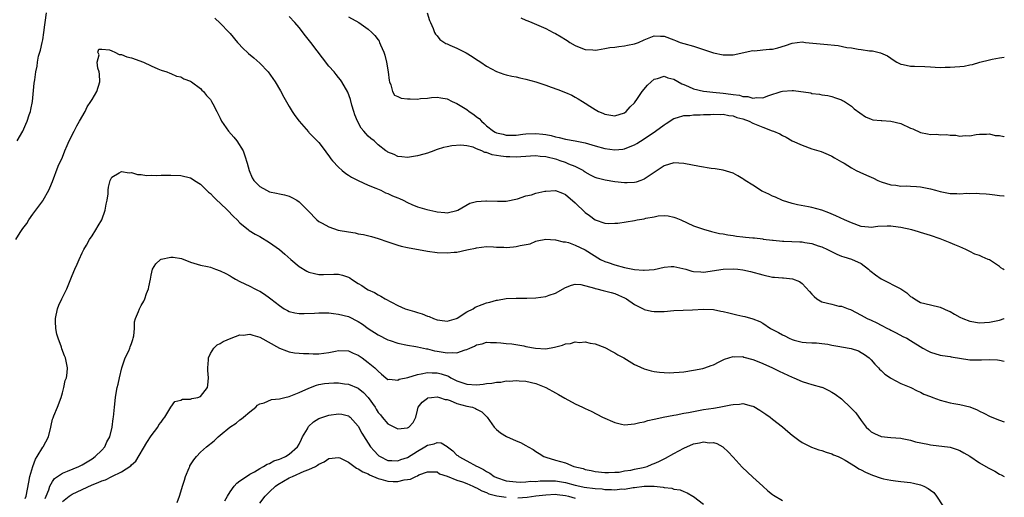
# Model space of a CAD drawing. Units: inches. Extents: x 2505000 to 2508000, y 1509000 to 1512000.
# Drawn here: x 2507800 to 2508000, y 1509491 to 1509588 of the extents above; entities that cross this region are included whole.
import ezdxf

# ---------------------------------------------------------------- set-up
doc = ezdxf.new("R2010")
doc.units = ezdxf.units.IN
doc.header["$MEASUREMENT"] = 0
doc.layers.add('LD25051509_10ft', color=83, linetype='Continuous')

msp = doc.modelspace()

# ---------------------------------------------------------------- linework, layer by layer
at = {"layer": 'LD25051509_10ft'}
for points, elevation in [([(2507799.83, 1509563), (2507800.95, 1509565), (2507801.61, 1509566.39), (2507801.87, 1509567), (2507802.28, 1509568.28), (2507802.54, 1509569), (2507802.62, 1509569.38), (2507802.9, 1509571), (2507803.27, 1509574.73), (2507803.39, 1509575.39), (2507803.62, 1509577), (2507803.86, 1509578.14), (2507803.96, 1509579), (2507804.18, 1509580.18), (2507804.42, 1509581), (2507804.57, 1509581.43), (2507804.9, 1509583), (2507805, 1509583.52), (2507805.26, 1509585), (2507805.44, 1509586.56), (2507805.47, 1509587), (2507805.78, 1509589)], 8230), ([(2507839.89, 1509587.89), (2507841, 1509586.89), (2507842.8, 1509585), (2507843, 1509584.78), (2507844.49, 1509583), (2507845.7, 1509581.71), (2507846.44, 1509581), (2507846.74, 1509580.74), (2507847.84, 1509579.84), (2507849, 1509578.79), (2507850.69, 1509577), (2507851.69, 1509575.69), (2507852.14, 1509575), (2507853.2, 1509573.2), (2507853.89, 1509571.89), (2507855, 1509569.97), (2507855.6, 1509569), (2507856.15, 1509568.15), (2507856.99, 1509567), (2507858.87, 1509564.87), (2507859, 1509564.75), (2507859.84, 1509563.84), (2507860.69, 1509563), (2507861, 1509562.67), (2507862.27, 1509561), (2507862.57, 1509560.57), (2507863, 1509560.02), (2507863.4, 1509559.4), (2507863.74, 1509559), (2507865, 1509557.69), (2507865.76, 1509557), (2507866.44, 1509556.44), (2507867, 1509556.1), (2507867.64, 1509555.64), (2507869, 1509554.97), (2507871, 1509554.02), (2507872.54, 1509553.46), (2507873.58, 1509553), (2507874.52, 1509552.52), (2507875, 1509552.37), (2507875.91, 1509551.91), (2507877, 1509551.46), (2507877.34, 1509551.34), (2507878.07, 1509551), (2507879, 1509550.5), (2507879.87, 1509550.13), (2507881, 1509549.68), (2507882.89, 1509549.11), (2507884.73, 1509548.73), (2507885, 1509548.62), (2507886.53, 1509548.53), (2507887, 1509548.43), (2507889, 1509548.9), (2507889.2, 1509549), (2507891.6, 1509550.4), (2507893, 1509550.76), (2507894.87, 1509550.87), (2507895, 1509550.89), (2507897.22, 1509550.78), (2507899, 1509550.82), (2507901.3, 1509551.3), (2507903, 1509551.89), (2507904.11, 1509552.11), (2507905, 1509552.43), (2507906.8, 1509552.8), (2507907, 1509552.85), (2507909, 1509552.97), (2507910.43, 1509552.43), (2507911, 1509552.18), (2507913, 1509550.43), (2507915, 1509548.48), (2507915.87, 1509547.87), (2507917, 1509547), (2507919, 1509546.31), (2507919.74, 1509546.26), (2507921, 1509546.31), (2507921.64, 1509546.36), (2507925, 1509546.88), (2507925.55, 1509547), (2507927, 1509547.23), (2507927.32, 1509547.32), (2507929, 1509547.65), (2507929.8, 1509547.8), (2507931, 1509547.88), (2507931.81, 1509547.81), (2507933, 1509547.56), (2507933.42, 1509547.42), (2507934.4, 1509547), (2507937, 1509545.82), (2507939, 1509545.09), (2507940.65, 1509544.65), (2507942.27, 1509544.27), (2507943, 1509544.15), (2507943.95, 1509543.95), (2507945, 1509543.84), (2507945.71, 1509543.71), (2507947, 1509543.6), (2507947.51, 1509543.51), (2507949, 1509543.39), (2507949.33, 1509543.33), (2507951, 1509543.14), (2507951.11, 1509543.11), (2507953, 1509542.86), (2507953.14, 1509542.86), (2507955, 1509542.66), (2507955.31, 1509542.69), (2507958.55, 1509542.55), (2507959, 1509542.55), (2507959.57, 1509542.43), (2507961, 1509542.22), (2507962.23, 1509541.77), (2507963, 1509541.53), (2507964.15, 1509541), (2507964.7, 1509540.7), (2507966.03, 1509540.03), (2507967, 1509539.64), (2507967.48, 1509539.48), (2507969.01, 1509539.01), (2507971, 1509538.13), (2507972.45, 1509537), (2507972.74, 1509536.74), (2507973, 1509536.57), (2507973.86, 1509535.86), (2507975, 1509535.08), (2507979.03, 1509533), (2507980.22, 1509532.22), (2507981, 1509531.47), (2507981.32, 1509531.32), (2507981.76, 1509531), (2507983, 1509530.25), (2507985, 1509529.75), (2507987, 1509529.29), (2507988.59, 1509528.59), (2507989, 1509528.4), (2507989.9, 1509527.9), (2507991, 1509527.26), (2507991.6, 1509527), (2507993, 1509526.47), (2507995, 1509526.15), (2507997, 1509526.24), (2507999, 1509526.7), (2507999.95, 1509527), (2508000, 1509527.02)], 8230), ([(2508000, 1509536.86), (2507999.77, 1509537), (2507999.3, 1509537.3), (2507999, 1509537.55), (2507997, 1509538.89), (2507996.76, 1509539), (2507995.49, 1509539.49), (2507995, 1509539.75), (2507994.05, 1509540.05), (2507993, 1509540.61), (2507992.73, 1509540.73), (2507992.2, 1509541), (2507991, 1509541.52), (2507989.94, 1509541.94), (2507989, 1509542.37), (2507987, 1509543.19), (2507985, 1509543.86), (2507983, 1509544.47), (2507982.61, 1509544.61), (2507981.28, 1509545), (2507979, 1509545.47), (2507978.49, 1509545.51), (2507977, 1509545.72), (2507976.27, 1509545.73), (2507974.35, 1509545.65), (2507973, 1509545.48), (2507972.45, 1509545.55), (2507971, 1509545.69), (2507969, 1509546.38), (2507967.59, 1509547), (2507965.85, 1509547.85), (2507964.45, 1509548.45), (2507963, 1509548.97), (2507961, 1509549.53), (2507960.32, 1509549.68), (2507958.07, 1509550.07), (2507957, 1509550.31), (2507955, 1509550.92), (2507953.59, 1509551.59), (2507953, 1509551.78), (2507952.23, 1509552.23), (2507951, 1509552.77), (2507950.85, 1509552.85), (2507950.58, 1509553), (2507949, 1509554.03), (2507947.47, 1509555), (2507947.21, 1509555.21), (2507947, 1509555.36), (2507945.95, 1509555.95), (2507945, 1509556.45), (2507943, 1509557.05), (2507941.34, 1509557.34), (2507940.58, 1509557.42), (2507938.2, 1509557.8), (2507935, 1509558.45), (2507933, 1509558.57), (2507931, 1509557.99), (2507930.42, 1509557.58), (2507927.96, 1509555.96), (2507927, 1509555.28), (2507926.3, 1509555), (2507925.34, 1509554.66), (2507925, 1509554.58), (2507923.5, 1509554.5), (2507923, 1509554.49), (2507921, 1509554.73), (2507919.03, 1509555.03), (2507917.43, 1509555.43), (2507917, 1509555.58), (2507916.1, 1509556.1), (2507915, 1509556.69), (2507914.83, 1509556.83), (2507914.57, 1509557), (2507913, 1509557.8), (2507911.71, 1509558.29), (2507911, 1509558.61), (2507909.93, 1509559), (2507909.23, 1509559.23), (2507907, 1509559.81), (2507905.88, 1509559.88), (2507905, 1509559.98), (2507903.89, 1509559.89), (2507901, 1509559.73), (2507899.76, 1509559.76), (2507899, 1509559.8), (2507897.89, 1509559.89), (2507897, 1509560.08), (2507896.17, 1509560.17), (2507895, 1509560.65), (2507894.68, 1509560.68), (2507894.03, 1509561), (2507893, 1509561.42), (2507892.26, 1509561.74), (2507891, 1509562.03), (2507889.82, 1509562.18), (2507887.95, 1509562.05), (2507887, 1509561.82), (2507886.29, 1509561.71), (2507885, 1509561.24), (2507884.8, 1509561.2), (2507884.3, 1509561), (2507883, 1509560.53), (2507882.32, 1509560.32), (2507881, 1509559.97), (2507879, 1509559.64), (2507877.81, 1509559.81), (2507877, 1509559.84), (2507876.26, 1509560.26), (2507875, 1509560.71), (2507874.84, 1509560.84), (2507874.58, 1509561), (2507873, 1509562.21), (2507872.19, 1509563), (2507871.51, 1509563.51), (2507871, 1509564), (2507870.51, 1509564.51), (2507870.14, 1509565), (2507869.6, 1509565.6), (2507868.86, 1509567), (2507868.33, 1509568.33), (2507868.09, 1509569), (2507867.72, 1509570.28), (2507867.43, 1509571.43), (2507866.89, 1509572.89), (2507865.67, 1509575), (2507865.4, 1509575.4), (2507865, 1509575.86), (2507864.5, 1509576.5), (2507864.08, 1509577), (2507863, 1509578.2), (2507859.39, 1509583), (2507858.3, 1509584.3), (2507857, 1509585.98), (2507856.12, 1509587), (2507855, 1509588.22)], 8240), ([(2507867, 1509588.2), (2507869.11, 1509587), (2507871, 1509585.69), (2507871.74, 1509585), (2507872.37, 1509584.37), (2507873, 1509583.54), (2507873.22, 1509583.22), (2507873.33, 1509583), (2507873.51, 1509582.49), (2507874.18, 1509581), (2507874.41, 1509580.41), (2507874.69, 1509579), (2507875.03, 1509577), (2507875.26, 1509575.26), (2507875.34, 1509575), (2507875.62, 1509574.38), (2507875.94, 1509573), (2507876.32, 1509572.32), (2507877, 1509572.03), (2507877.69, 1509571.69), (2507879, 1509571.55), (2507879.52, 1509571.52), (2507881, 1509571.51), (2507881.6, 1509571.6), (2507883, 1509571.71), (2507883.83, 1509571.83), (2507885, 1509571.86), (2507885.76, 1509571.76), (2507887, 1509571.54), (2507888.04, 1509571), (2507889, 1509570.63), (2507889.99, 1509569.99), (2507891, 1509569.41), (2507891.5, 1509569), (2507892.4, 1509568.4), (2507893, 1509567.92), (2507893.54, 1509567.54), (2507893.96, 1509567), (2507894.53, 1509566.53), (2507895, 1509566.1), (2507896.43, 1509565), (2507896.78, 1509564.78), (2507897, 1509564.67), (2507898.35, 1509564.35), (2507899, 1509564.17), (2507900.21, 1509564.21), (2507901, 1509564.19), (2507902.37, 1509564.37), (2507903, 1509564.43), (2507905, 1509564.52), (2507906.39, 1509564.39), (2507907, 1509564.31), (2507908.12, 1509564.12), (2507909, 1509563.86), (2507909.73, 1509563.73), (2507911, 1509563.37), (2507913, 1509563.01), (2507915, 1509562.63), (2507917, 1509562.02), (2507919, 1509561.47), (2507921, 1509561.19), (2507922.65, 1509561.35), (2507923, 1509561.41), (2507924.15, 1509561.85), (2507925, 1509562.24), (2507925.48, 1509562.52), (2507927, 1509563.45), (2507929.3, 1509565), (2507931, 1509566.3), (2507931.45, 1509566.55), (2507933, 1509567.56), (2507933.75, 1509567.75), (2507935, 1509568.16), (2507936.2, 1509568.2), (2507937, 1509568.3), (2507938.3, 1509568.3), (2507939, 1509568.36), (2507940.4, 1509568.4), (2507941, 1509568.44), (2507942.4, 1509568.4), (2507943, 1509568.42), (2507944.17, 1509568.17), (2507945, 1509568.08), (2507945.78, 1509567.78), (2507947, 1509567.46), (2507948.27, 1509567), (2507949, 1509566.63), (2507951, 1509565.78), (2507952.91, 1509565.09), (2507953.2, 1509565), (2507954.45, 1509564.45), (2507955, 1509564.11), (2507955.77, 1509563.77), (2507957, 1509563.05), (2507959, 1509562.12), (2507961, 1509561.43), (2507962.87, 1509560.87), (2507964.29, 1509560.29), (2507965, 1509559.94), (2507965.58, 1509559.58), (2507967, 1509558.79), (2507967.51, 1509558.49), (2507969, 1509557.55), (2507969.98, 1509557), (2507970.67, 1509556.67), (2507972.08, 1509556.08), (2507973, 1509555.64), (2507973.47, 1509555.47), (2507974.37, 1509555), (2507975, 1509554.73), (2507977, 1509554.09), (2507977.99, 1509554.01), (2507979, 1509553.85), (2507980.1, 1509553.9), (2507981, 1509553.83), (2507982.21, 1509553.79), (2507983, 1509553.71), (2507985, 1509553.3), (2507986.04, 1509553), (2507987, 1509552.74), (2507989, 1509552.38), (2507990.36, 1509552.36), (2507991, 1509552.3), (2507992.39, 1509552.39), (2507993, 1509552.38), (2507994.4, 1509552.4), (2507995, 1509552.38), (2507996.29, 1509552.29), (2507997, 1509552.2), (2507998.1, 1509552.1), (2507999, 1509551.94), (2507999.91, 1509551.91), (2508000, 1509551.9)], 8250), ([(2507882.96, 1509589), (2507883.46, 1509587.46), (2507883.65, 1509587), (2507884.18, 1509585.82), (2507884.48, 1509585), (2507884.65, 1509584.65), (2507885, 1509584.29), (2507885.55, 1509583.55), (2507886.76, 1509582.76), (2507887, 1509582.69), (2507887.54, 1509582.46), (2507889, 1509581.79), (2507890.85, 1509580.85), (2507892.11, 1509580.11), (2507893, 1509579.5), (2507893.33, 1509579.33), (2507893.82, 1509579), (2507895, 1509578.17), (2507897, 1509577.09), (2507898.53, 1509576.53), (2507899, 1509576.43), (2507900.12, 1509576.12), (2507901, 1509575.98), (2507901.78, 1509575.78), (2507903, 1509575.53), (2507905.01, 1509575.01), (2507907, 1509574.32), (2507908.08, 1509573.92), (2507909.44, 1509573.44), (2507911, 1509572.84), (2507912.28, 1509572.28), (2507913, 1509571.91), (2507913.58, 1509571.58), (2507914.47, 1509571), (2507915, 1509570.68), (2507915.94, 1509570.06), (2507917, 1509569.39), (2507917.72, 1509569), (2507918.62, 1509568.62), (2507919, 1509568.42), (2507921, 1509568.08), (2507923, 1509568.74), (2507923.32, 1509569), (2507924.1, 1509569.9), (2507925, 1509570.76), (2507925.63, 1509571.63), (2507926.57, 1509573), (2507927.66, 1509574.34), (2507928.36, 1509575), (2507929, 1509575.51), (2507929.66, 1509575.66), (2507931, 1509576.12), (2507931.8, 1509575.8), (2507933, 1509575.54), (2507934.59, 1509574.59), (2507935, 1509574.45), (2507935.94, 1509574.06), (2507937, 1509573.59), (2507939, 1509573.09), (2507939.67, 1509573), (2507940.88, 1509572.88), (2507943, 1509572.69), (2507944.52, 1509572.52), (2507945, 1509572.43), (2507946.27, 1509572.27), (2507947, 1509572.05), (2507948.01, 1509572.01), (2507949, 1509571.69), (2507949.84, 1509571.84), (2507951, 1509571.77), (2507952.23, 1509572.23), (2507954.73, 1509573), (2507955, 1509573.1), (2507957, 1509573.23), (2507957.22, 1509573.22), (2507960.74, 1509572.74), (2507961, 1509572.66), (2507962.51, 1509572.51), (2507963, 1509572.34), (2507964.22, 1509572.22), (2507965, 1509572), (2507965.74, 1509571.74), (2507967, 1509571.37), (2507967.21, 1509571.21), (2507967.59, 1509571), (2507969, 1509570.08), (2507969.54, 1509569.54), (2507970.68, 1509568.68), (2507971.88, 1509567.88), (2507973, 1509567.42), (2507973.32, 1509567.32), (2507975, 1509567.16), (2507975.14, 1509567.14), (2507977, 1509567.03), (2507979, 1509566.54), (2507981, 1509565.61), (2507981.44, 1509565.44), (2507983, 1509564.7), (2507984.45, 1509564.45), (2507985, 1509564.29), (2507986.35, 1509564.35), (2507987, 1509564.25), (2507988.29, 1509564.29), (2507989, 1509564.18), (2507990.15, 1509564.15), (2507991, 1509563.99), (2507992.08, 1509564.08), (2507993, 1509564.04), (2507994.3, 1509564.3), (2507995, 1509564.41), (2507996.4, 1509564.4), (2507997, 1509564.47), (2507998.13, 1509564.13), (2507999, 1509564.11), (2507999.88, 1509563.88), (2508000, 1509563.87)], 8260), ([(2507901.95, 1509587.95), (2507903, 1509587.51), (2507903.35, 1509587.35), (2507904.21, 1509587), (2507907, 1509585.81), (2507908.54, 1509585), (2507909, 1509584.79), (2507910.15, 1509584.15), (2507911, 1509583.57), (2507911.38, 1509583.38), (2507911.88, 1509583), (2507913, 1509582.33), (2507914.14, 1509581.86), (2507915, 1509581.55), (2507916.54, 1509581.46), (2507917, 1509581.44), (2507917.5, 1509581.5), (2507919, 1509581.76), (2507920.02, 1509581.98), (2507921, 1509582.04), (2507921.82, 1509582.18), (2507923, 1509582.26), (2507923.6, 1509582.4), (2507925, 1509582.68), (2507925.84, 1509583), (2507927, 1509583.54), (2507929, 1509584.32), (2507930.26, 1509584.26), (2507931, 1509584.25), (2507933, 1509583.51), (2507933.35, 1509583.35), (2507934.28, 1509583), (2507935, 1509582.75), (2507937, 1509582.2), (2507938.17, 1509581.83), (2507939, 1509581.56), (2507941, 1509580.85), (2507943, 1509580.44), (2507944.5, 1509580.5), (2507945, 1509580.49), (2507949, 1509581.32), (2507949.31, 1509581.31), (2507951, 1509581.46), (2507952.37, 1509581.63), (2507953, 1509581.65), (2507954.09, 1509581.91), (2507955.66, 1509582.34), (2507957, 1509582.84), (2507959, 1509583.1), (2507959.71, 1509583), (2507963.4, 1509582.6), (2507966.34, 1509582.34), (2507968.04, 1509581.96), (2507969, 1509581.86), (2507970.38, 1509581.62), (2507971, 1509581.55), (2507972.69, 1509581.31), (2507973.25, 1509581.25), (2507974.88, 1509580.88), (2507976.28, 1509580.28), (2507977, 1509579.76), (2507977.48, 1509579.48), (2507978.22, 1509579), (2507979, 1509578.55), (2507979.5, 1509578.5), (2507981, 1509578.19), (2507981.8, 1509578.2), (2507983.91, 1509578.09), (2507985, 1509578.01), (2507986.01, 1509577.99), (2507987, 1509577.93), (2507988.02, 1509577.98), (2507989, 1509577.98), (2507989.99, 1509578.01), (2507991, 1509578.11), (2507991.86, 1509578.14), (2507993, 1509578.42), (2507993.52, 1509578.48), (2507995.04, 1509579), (2507997, 1509579.47), (2507997.57, 1509579.57), (2507999, 1509579.87), (2507999.99, 1509579.99), (2508000, 1509579.99)], 8270), ([(2507799.53, 1509543), (2507800.43, 1509544.43), (2507801, 1509545.27), (2507801.76, 1509546.24), (2507802.22, 1509547), (2507803, 1509548.13), (2507804.24, 1509549.76), (2507805, 1509550.84), (2507805.11, 1509551), (2507806.24, 1509553), (2507806.48, 1509553.52), (2507807, 1509554.78), (2507808.12, 1509557.88), (2507809, 1509559.74), (2507809.48, 1509561), (2507809.93, 1509562.07), (2507810.37, 1509563), (2507811.4, 1509565), (2507811.91, 1509566.09), (2507812.48, 1509567), (2507813.58, 1509569), (2507814.05, 1509569.95), (2507814.76, 1509571), (2507815, 1509571.43), (2507815.99, 1509573), (2507816.59, 1509575), (2507816.52, 1509576.52), (2507816.47, 1509577), (2507816.2, 1509577.79), (2507816.07, 1509579), (2507816.45, 1509580.45), (2507816.18, 1509581), (2507816.36, 1509581.64), (2507817, 1509581.62), (2507818.54, 1509581.46), (2507819, 1509581.25), (2507819.66, 1509581), (2507820.54, 1509580.54), (2507821, 1509580.54), (2507822.06, 1509580.06), (2507823, 1509579.83), (2507825.41, 1509579), (2507827, 1509578.23), (2507828.37, 1509577.63), (2507829, 1509577.38), (2507830.16, 1509577), (2507830.75, 1509576.75), (2507831, 1509576.69), (2507832.15, 1509576.15), (2507833, 1509575.98), (2507833.61, 1509575.61), (2507835, 1509575.11), (2507835.17, 1509575), (2507837, 1509573.62), (2507837.3, 1509573.3), (2507837.63, 1509573), (2507838.24, 1509572.24), (2507839, 1509571.39), (2507839.16, 1509571.16), (2507839.25, 1509571), (2507839.49, 1509570.51), (2507840.28, 1509569), (2507840.54, 1509568.54), (2507841, 1509567.63), (2507841.29, 1509567), (2507842.71, 1509565), (2507843.79, 1509563.79), (2507844.38, 1509563), (2507845.62, 1509561), (2507846.02, 1509560.02), (2507846.48, 1509558.48), (2507846.86, 1509557), (2507847.51, 1509555.51), (2507847.82, 1509555), (2507849, 1509553.78), (2507850.39, 1509553), (2507851, 1509552.72), (2507852.44, 1509552.44), (2507853, 1509552.27), (2507854.06, 1509552.06), (2507855, 1509551.78), (2507855.55, 1509551.55), (2507856.53, 1509551), (2507857, 1509550.69), (2507858.84, 1509548.84), (2507860.56, 1509547), (2507861, 1509546.66), (2507861.69, 1509546.31), (2507863, 1509545.57), (2507864.95, 1509544.95), (2507867, 1509544.55), (2507868.35, 1509544.35), (2507869, 1509544.2), (2507870.03, 1509544.03), (2507871.65, 1509543.65), (2507873, 1509543.25), (2507875, 1509542.56), (2507875.63, 1509542.37), (2507877, 1509541.91), (2507877.7, 1509541.7), (2507879, 1509541.41), (2507883, 1509540.66), (2507885, 1509540.38), (2507887, 1509540.31), (2507888.44, 1509540.44), (2507889, 1509540.48), (2507891, 1509540.9), (2507891.38, 1509541), (2507892.74, 1509541.26), (2507893, 1509541.35), (2507895, 1509541.58), (2507896.43, 1509541.57), (2507897, 1509541.5), (2507898.52, 1509541.48), (2507899, 1509541.43), (2507900.48, 1509541.52), (2507901, 1509541.58), (2507901.84, 1509541.84), (2507903.82, 1509542.18), (2507905, 1509542.7), (2507905.26, 1509542.74), (2507907, 1509543.09), (2507908, 1509543), (2507909, 1509542.93), (2507910.55, 1509542.55), (2507911, 1509542.54), (2507911.6, 1509542.4), (2507913, 1509541.91), (2507915, 1509540.94), (2507918.14, 1509539), (2507919, 1509538.55), (2507919.64, 1509538.36), (2507921, 1509537.87), (2507923, 1509537.36), (2507925, 1509536.95), (2507926.84, 1509536.84), (2507927, 1509536.8), (2507929, 1509536.96), (2507931, 1509537.39), (2507932.46, 1509537.54), (2507933, 1509537.53), (2507934.84, 1509537.16), (2507935.4, 1509537), (2507936.61, 1509536.61), (2507937, 1509536.55), (2507938.45, 1509536.45), (2507939, 1509536.43), (2507942.98, 1509537.02), (2507945, 1509537.09), (2507945.97, 1509537), (2507947, 1509536.88), (2507948.53, 1509536.53), (2507951, 1509535.84), (2507953, 1509535.42), (2507953.4, 1509535.4), (2507955, 1509535.22), (2507955.23, 1509535.23), (2507957.03, 1509535.03), (2507958.49, 1509534.49), (2507959, 1509534.09), (2507960.51, 1509532.51), (2507961, 1509531.91), (2507961.47, 1509531.47), (2507962, 1509531), (2507963, 1509530.42), (2507965, 1509529.89), (2507966.46, 1509529.54), (2507967, 1509529.48), (2507968.31, 1509529), (2507968.83, 1509528.83), (2507971, 1509527.71), (2507972.22, 1509527), (2507973, 1509526.64), (2507974.16, 1509526.16), (2507975, 1509525.66), (2507976.29, 1509525), (2507976.78, 1509524.78), (2507977, 1509524.63), (2507978.1, 1509524.1), (2507979.39, 1509523.39), (2507980.2, 1509523), (2507981, 1509522.55), (2507983.46, 1509521), (2507984.46, 1509520.46), (2507985, 1509520.2), (2507987, 1509519.59), (2507987.5, 1509519.5), (2507989, 1509519.3), (2507989.25, 1509519.25), (2507993, 1509518.65), (2507995.39, 1509518.61), (2507997, 1509518.69), (2507998.6, 1509518.6), (2507999, 1509518.56), (2508000, 1509518.33)], 8220), ([(2507801.46, 1509490.54), (2507801.65, 1509491), (2507802.2, 1509493.8), (2507802.41, 1509495), (2507802.99, 1509497.01), (2507803.52, 1509498.48), (2507803.9, 1509499), (2507805, 1509500.9), (2507805.09, 1509501), (2507806.17, 1509503), (2507806.65, 1509505), (2507806.69, 1509505.31), (2507807, 1509506.57), (2507807.1, 1509506.9), (2507807.26, 1509507.26), (2507807.97, 1509509), (2507808.73, 1509511), (2507809, 1509511.91), (2507809.29, 1509513), (2507809.59, 1509514.41), (2507809.82, 1509515), (2507809.99, 1509515.99), (2507810.05, 1509517), (2507809.65, 1509519), (2507809.45, 1509519.45), (2507808.89, 1509520.89), (2507808.8, 1509521.2), (2507808.12, 1509523), (2507807.84, 1509523.84), (2507807.65, 1509525), (2507807.62, 1509526.38), (2507807.57, 1509527), (2507807.98, 1509529), (2507808.27, 1509529.73), (2507808.87, 1509531), (2507809.88, 1509533), (2507811, 1509535.74), (2507811.49, 1509537), (2507811.98, 1509538.02), (2507812.38, 1509539), (2507813, 1509540.3), (2507813.35, 1509541), (2507813.86, 1509541.86), (2507814.51, 1509543), (2507815, 1509543.79), (2507815.81, 1509545), (2507816.23, 1509545.77), (2507816.98, 1509547), (2507817.69, 1509549), (2507817.84, 1509550.16), (2507818.09, 1509551), (2507818.31, 1509552.31), (2507818.31, 1509553), (2507818.36, 1509553.64), (2507818.66, 1509555), (2507819, 1509555.69), (2507820.53, 1509556.53), (2507821, 1509556.84), (2507822.55, 1509556.55), (2507823, 1509556.61), (2507824.21, 1509556.21), (2507825, 1509556.23), (2507826.03, 1509556.03), (2507827, 1509556.07), (2507828.02, 1509556.02), (2507829, 1509556.06), (2507831, 1509556.07), (2507833, 1509556), (2507835, 1509555.54), (2507835.33, 1509555.33), (2507835.81, 1509555), (2507837, 1509554.25), (2507838.21, 1509553), (2507838.62, 1509552.62), (2507839, 1509552.34), (2507839.65, 1509551.65), (2507840.34, 1509551), (2507841, 1509550.41), (2507842.47, 1509549), (2507843.72, 1509547.72), (2507844.44, 1509547), (2507845, 1509546.41), (2507846.73, 1509545), (2507846.88, 1509544.88), (2507848.11, 1509544.11), (2507849, 1509543.61), (2507851, 1509542.4), (2507853, 1509540.97), (2507854.08, 1509540.08), (2507855.29, 1509539), (2507857, 1509537.58), (2507858.58, 1509536.58), (2507859, 1509536.39), (2507860.1, 1509536.1), (2507861, 1509535.93), (2507861.95, 1509535.95), (2507864.01, 1509536.01), (2507865, 1509535.99), (2507865.82, 1509535.82), (2507867, 1509535.39), (2507867.27, 1509535.27), (2507867.63, 1509535), (2507869, 1509534.13), (2507869.73, 1509533.73), (2507870.69, 1509533), (2507871, 1509532.81), (2507872.28, 1509532.28), (2507873, 1509531.78), (2507873.56, 1509531.56), (2507874.44, 1509531), (2507877, 1509529.63), (2507878.48, 1509529), (2507880.41, 1509528.41), (2507881, 1509528.25), (2507881.93, 1509527.93), (2507883, 1509527.49), (2507883.38, 1509527.38), (2507884.28, 1509527), (2507885, 1509526.72), (2507886.55, 1509526.55), (2507887, 1509526.44), (2507888.92, 1509527), (2507889.07, 1509527.07), (2507891, 1509528.34), (2507892.27, 1509529), (2507892.71, 1509529.29), (2507894.13, 1509529.87), (2507895, 1509530.18), (2507895.67, 1509530.33), (2507897, 1509530.72), (2507897.26, 1509530.74), (2507899, 1509531.04), (2507901, 1509531.16), (2507903.16, 1509531.16), (2507905, 1509531.2), (2507907, 1509531.45), (2507907.72, 1509531.72), (2507909, 1509532.12), (2507911, 1509533.27), (2507912.26, 1509533.74), (2507913, 1509533.98), (2507914.11, 1509533.89), (2507916.87, 1509533.13), (2507917.06, 1509533.06), (2507917.39, 1509533), (2507918.66, 1509532.66), (2507920.27, 1509532.27), (2507921, 1509532.07), (2507921.74, 1509531.74), (2507923, 1509531.21), (2507923.38, 1509531), (2507925, 1509529.88), (2507926.88, 1509528.88), (2507927, 1509528.84), (2507928.49, 1509528.49), (2507929, 1509528.43), (2507930.44, 1509528.44), (2507931, 1509528.46), (2507933, 1509528.62), (2507936.77, 1509528.77), (2507939, 1509528.87), (2507941, 1509528.8), (2507942.52, 1509528.52), (2507943, 1509528.45), (2507944.15, 1509528.15), (2507945.77, 1509527.77), (2507947, 1509527.47), (2507947.4, 1509527.4), (2507949, 1509526.95), (2507950.43, 1509526.43), (2507951, 1509526.07), (2507952.59, 1509525), (2507953, 1509524.75), (2507954.19, 1509524.19), (2507955, 1509523.67), (2507955.49, 1509523.49), (2507956.35, 1509523), (2507957, 1509522.73), (2507957.38, 1509522.62), (2507959, 1509522.21), (2507959.83, 1509522.17), (2507961, 1509522.08), (2507961.94, 1509522.06), (2507963, 1509521.97), (2507964.19, 1509521.81), (2507965, 1509521.63), (2507966.64, 1509521.36), (2507967, 1509521.27), (2507968.94, 1509520.94), (2507970.42, 1509520.42), (2507971, 1509520.14), (2507971.68, 1509519.68), (2507972.58, 1509519), (2507973, 1509518.61), (2507973.74, 1509517.74), (2507974.48, 1509517), (2507974.72, 1509516.72), (2507975, 1509516.47), (2507975.75, 1509515.75), (2507976.9, 1509515), (2507977, 1509514.92), (2507979, 1509513.85), (2507981.06, 1509513), (2507982.33, 1509512.33), (2507983, 1509512.05), (2507983.7, 1509511.7), (2507985, 1509511.17), (2507985.52, 1509511), (2507987, 1509510.43), (2507989, 1509509.92), (2507989.76, 1509509.76), (2507991, 1509509.55), (2507993, 1509509.07), (2507994.5, 1509508.5), (2507995, 1509508.23), (2507995.83, 1509507.83), (2507997.11, 1509507.11), (2507999, 1509506.38), (2508000, 1509506.03)], 8210), ([(2507805.47, 1509490.53), (2507805.71, 1509491), (2507806.26, 1509492.26), (2507806.48, 1509493), (2507807, 1509493.99), (2507807.42, 1509494.58), (2507809, 1509495.65), (2507810.06, 1509496.06), (2507812.3, 1509497), (2507813, 1509497.36), (2507815, 1509498.57), (2507815.67, 1509499), (2507817, 1509500.33), (2507817.61, 1509501), (2507818.04, 1509501.97), (2507818.59, 1509503), (2507819.09, 1509505), (2507819.29, 1509506.71), (2507819.34, 1509507), (2507819.53, 1509509), (2507819.74, 1509511), (2507819.87, 1509511.87), (2507820.1, 1509513), (2507820.29, 1509513.71), (2507820.56, 1509515), (2507821.07, 1509517), (2507821.75, 1509519), (2507822.44, 1509520.44), (2507822.66, 1509521), (2507822.72, 1509521.28), (2507823, 1509521.95), (2507823.25, 1509522.75), (2507823.38, 1509523), (2507823.51, 1509523.51), (2507823.62, 1509525), (2507823.64, 1509526.36), (2507823.83, 1509527), (2507824.46, 1509528.46), (2507824.64, 1509529), (2507825, 1509529.66), (2507825.5, 1509530.5), (2507825.74, 1509531), (2507826.08, 1509532.08), (2507826.43, 1509533), (2507826.55, 1509533.45), (2507826.83, 1509535), (2507827, 1509535.79), (2507827.3, 1509537), (2507827.93, 1509538.07), (2507828.9, 1509539), (2507829, 1509539.06), (2507831, 1509539.47), (2507831.46, 1509539.46), (2507833.16, 1509539.16), (2507835, 1509538.43), (2507837, 1509537.85), (2507838.42, 1509537.58), (2507839, 1509537.41), (2507840.06, 1509537), (2507841, 1509536.7), (2507842.11, 1509536.11), (2507843, 1509535.65), (2507843.4, 1509535.4), (2507844.1, 1509535), (2507845, 1509534.52), (2507846.01, 1509534.01), (2507847, 1509533.54), (2507848.05, 1509533), (2507848.71, 1509532.71), (2507849, 1509532.55), (2507849.96, 1509531.96), (2507851, 1509531.22), (2507851.25, 1509531), (2507853, 1509529.64), (2507853.95, 1509529), (2507854.62, 1509528.62), (2507855, 1509528.44), (2507856.16, 1509528.16), (2507857, 1509528.04), (2507858.03, 1509528.03), (2507860.11, 1509528.11), (2507861, 1509528.17), (2507862.13, 1509528.13), (2507863, 1509528.14), (2507864, 1509528), (2507865, 1509527.92), (2507867, 1509527.4), (2507869, 1509526.41), (2507869.84, 1509525.84), (2507871, 1509524.99), (2507873, 1509523.71), (2507875, 1509522.71), (2507875.46, 1509522.54), (2507877, 1509521.99), (2507879, 1509521.57), (2507880.64, 1509521.36), (2507881, 1509521.29), (2507882.86, 1509520.86), (2507883, 1509520.86), (2507884.45, 1509520.45), (2507885, 1509520.38), (2507887, 1509520.02), (2507888.12, 1509520.12), (2507889, 1509520.05), (2507890.67, 1509520.67), (2507891, 1509520.72), (2507891.62, 1509521), (2507892.58, 1509521.42), (2507893, 1509521.7), (2507894.1, 1509521.9), (2507895, 1509522.19), (2507895.84, 1509522.16), (2507897, 1509522.15), (2507897.92, 1509522.08), (2507899, 1509521.96), (2507900.14, 1509521.86), (2507902.54, 1509521.46), (2507903, 1509521.34), (2507904.96, 1509520.96), (2507907, 1509520.89), (2507908.78, 1509521.22), (2507910.39, 1509521.61), (2507911, 1509521.87), (2507912.04, 1509521.96), (2507913, 1509522.26), (2507913.83, 1509522.17), (2507915, 1509522.26), (2507915.99, 1509522.01), (2507917, 1509521.88), (2507919, 1509521.15), (2507919.28, 1509521), (2507920.36, 1509520.36), (2507921, 1509520.06), (2507921.61, 1509519.61), (2507922.82, 1509519), (2507925, 1509517.71), (2507925.47, 1509517.47), (2507927, 1509516.79), (2507928.37, 1509516.37), (2507929, 1509516.27), (2507930.11, 1509516.11), (2507931, 1509516.08), (2507932.02, 1509516.02), (2507933, 1509516.05), (2507934.1, 1509516.1), (2507935, 1509516.19), (2507937, 1509516.5), (2507938.89, 1509516.89), (2507939.3, 1509517), (2507940.53, 1509517.47), (2507941, 1509517.63), (2507942.19, 1509518.19), (2507943.25, 1509518.75), (2507945, 1509519.29), (2507945.25, 1509519.25), (2507947, 1509519.29), (2507947.2, 1509519.2), (2507949, 1509518.72), (2507950.19, 1509518.19), (2507951, 1509517.9), (2507952.98, 1509517.02), (2507954.35, 1509516.35), (2507957, 1509515.11), (2507957.29, 1509515), (2507959, 1509514.26), (2507960.1, 1509513.9), (2507961, 1509513.66), (2507962.9, 1509513.1), (2507963, 1509513.09), (2507963.22, 1509513), (2507964.43, 1509512.43), (2507965, 1509512.1), (2507965.67, 1509511.67), (2507967, 1509510.69), (2507968.91, 1509508.91), (2507969.89, 1509507.89), (2507971, 1509506.35), (2507972.02, 1509505), (2507972.5, 1509504.5), (2507973, 1509504.06), (2507973.68, 1509503.68), (2507975, 1509503.09), (2507977, 1509502.85), (2507979, 1509502.75), (2507979.3, 1509502.7), (2507981, 1509502.37), (2507981.99, 1509501.99), (2507984.47, 1509501.53), (2507985, 1509501.36), (2507989, 1509500.89), (2507990.46, 1509500.46), (2507991, 1509500.24), (2507991.8, 1509499.8), (2507993, 1509499.08), (2507995, 1509497.76), (2507996.73, 1509496.73), (2507998.06, 1509496.06), (2507999, 1509495.45), (2507999.35, 1509495.34), (2507999.95, 1509495), (2508000, 1509494.98)], 8200), ([(2507809, 1509489.92), (2507810.37, 1509491), (2507811, 1509491.42), (2507813, 1509492.37), (2507815, 1509493.27), (2507816.27, 1509493.73), (2507817, 1509494.09), (2507817.72, 1509494.28), (2507819, 1509494.98), (2507821, 1509495.92), (2507822.86, 1509497.14), (2507823, 1509497.31), (2507823.92, 1509498.08), (2507826.15, 1509501.85), (2507827, 1509503.2), (2507828.34, 1509505), (2507828.58, 1509505.42), (2507829, 1509505.99), (2507829.42, 1509506.58), (2507829.8, 1509507), (2507831, 1509509), (2507831.83, 1509510.17), (2507833, 1509510.47), (2507833.37, 1509510.63), (2507835, 1509510.67), (2507835.24, 1509510.76), (2507836.46, 1509511), (2507837, 1509511.18), (2507838.39, 1509513), (2507838.51, 1509513.49), (2507838.6, 1509515), (2507838.49, 1509516.49), (2507838.47, 1509517), (2507838.61, 1509518.61), (2507838.62, 1509519), (2507839, 1509519.88), (2507839.71, 1509521), (2507840.36, 1509521.64), (2507841, 1509521.95), (2507841.63, 1509522.37), (2507843.21, 1509523), (2507845, 1509523.68), (2507845.66, 1509523.66), (2507847, 1509523.82), (2507847.61, 1509523.61), (2507849, 1509523.24), (2507853, 1509521), (2507854.44, 1509520.44), (2507855, 1509520.26), (2507856.07, 1509520.07), (2507857, 1509520), (2507857.9, 1509519.9), (2507859, 1509519.89), (2507859.85, 1509519.85), (2507861, 1509519.86), (2507861.98, 1509519.98), (2507863, 1509520.09), (2507864.39, 1509520.39), (2507865, 1509520.49), (2507867, 1509520.44), (2507867.98, 1509519.98), (2507869, 1509519.56), (2507869.81, 1509519), (2507871, 1509518.11), (2507872.34, 1509517), (2507872.7, 1509516.7), (2507873, 1509516.31), (2507873.73, 1509515.73), (2507874.58, 1509515), (2507875, 1509514.66), (2507875.3, 1509514.7), (2507877, 1509514.5), (2507877.32, 1509514.68), (2507879.07, 1509515.07), (2507881, 1509515.67), (2507881.78, 1509515.78), (2507883, 1509516.04), (2507883.99, 1509515.99), (2507885, 1509515.97), (2507885.78, 1509515.78), (2507887.29, 1509515.29), (2507887.78, 1509515), (2507889, 1509514.4), (2507891, 1509513.67), (2507893, 1509513.56), (2507894.3, 1509513.7), (2507895, 1509513.81), (2507896.1, 1509513.9), (2507897, 1509514.11), (2507897.9, 1509514.1), (2507899, 1509514.34), (2507899.69, 1509514.31), (2507901, 1509514.46), (2507901.6, 1509514.4), (2507903, 1509514.33), (2507905, 1509513.81), (2507907, 1509513.04), (2507909, 1509511.93), (2507909.58, 1509511.58), (2507910.85, 1509510.85), (2507913, 1509509.7), (2507914.48, 1509509), (2507915, 1509508.73), (2507916.21, 1509508.21), (2507918.54, 1509507), (2507921, 1509505.9), (2507922.39, 1509505.61), (2507923, 1509505.47), (2507925, 1509505.62), (2507926.1, 1509505.9), (2507927, 1509506.09), (2507927.7, 1509506.3), (2507929, 1509506.59), (2507929.31, 1509506.69), (2507930.82, 1509507), (2507933, 1509507.41), (2507933.48, 1509507.48), (2507935, 1509507.79), (2507935.96, 1509507.96), (2507937, 1509508.18), (2507939, 1509508.53), (2507941, 1509508.81), (2507942.2, 1509509), (2507944.53, 1509509.47), (2507945, 1509509.6), (2507946.33, 1509509.67), (2507947, 1509509.78), (2507948.68, 1509509.32), (2507949, 1509509.26), (2507949.18, 1509509.18), (2507950.45, 1509508.45), (2507951, 1509508.05), (2507951.63, 1509507.63), (2507952.5, 1509507), (2507953, 1509506.62), (2507955, 1509505.05), (2507956.09, 1509504.09), (2507957, 1509503.32), (2507958.32, 1509502.32), (2507959, 1509501.86), (2507960.92, 1509500.92), (2507962.4, 1509500.4), (2507963, 1509500.24), (2507963.9, 1509499.9), (2507965, 1509499.6), (2507965.38, 1509499.38), (2507966.28, 1509499), (2507967, 1509498.67), (2507967.73, 1509498.27), (2507969.82, 1509497), (2507970.51, 1509496.51), (2507971, 1509496.31), (2507971.82, 1509495.82), (2507973.24, 1509495.24), (2507975, 1509494.64), (2507975.48, 1509494.52), (2507977, 1509494.21), (2507977.92, 1509494.08), (2507979, 1509493.98), (2507981, 1509493.74), (2507981.61, 1509493.61), (2507983, 1509493.27), (2507983.69, 1509493), (2507984.55, 1509492.55), (2507985, 1509492.2), (2507985.7, 1509491.7), (2507986.24, 1509491), (2507987.55, 1509489)], 8190), ([(2507832.27, 1509489.73), (2507832.74, 1509491), (2507833, 1509491.88), (2507833.36, 1509493), (2507833.74, 1509494.26), (2507833.99, 1509495), (2507834.7, 1509496.7), (2507834.81, 1509497), (2507834.86, 1509497.14), (2507835, 1509497.36), (2507835.64, 1509498.36), (2507836.16, 1509499), (2507837, 1509499.88), (2507838.24, 1509501), (2507839.8, 1509502.2), (2507840.57, 1509503), (2507841, 1509503.35), (2507842.93, 1509505), (2507844.21, 1509505.79), (2507845, 1509506.47), (2507845.32, 1509506.68), (2507845.73, 1509507), (2507847, 1509508.1), (2507848.2, 1509509), (2507848.59, 1509509.41), (2507849, 1509509.7), (2507849.93, 1509509.93), (2507851.42, 1509510.58), (2507853, 1509510.69), (2507854.07, 1509511), (2507855, 1509511.22), (2507855.32, 1509511.32), (2507857, 1509512.02), (2507859, 1509512.9), (2507860.51, 1509513.49), (2507861, 1509513.61), (2507862.17, 1509513.83), (2507863, 1509513.93), (2507864.05, 1509513.95), (2507865, 1509513.94), (2507866.21, 1509513.79), (2507867, 1509513.67), (2507869, 1509512.87), (2507870.03, 1509512.03), (2507871.01, 1509511.01), (2507872.39, 1509509), (2507872.61, 1509508.61), (2507873, 1509507.98), (2507873.47, 1509507.47), (2507873.84, 1509507), (2507875, 1509505.62), (2507877, 1509504.65), (2507879, 1509504.85), (2507879.25, 1509505), (2507880.11, 1509505.89), (2507880.64, 1509507), (2507881, 1509508.4), (2507881.14, 1509509), (2507881.93, 1509510.07), (2507883, 1509510.85), (2507883.1, 1509510.9), (2507883.85, 1509511), (2507885, 1509511.11), (2507885.44, 1509511), (2507886.59, 1509510.59), (2507887, 1509510.56), (2507887.65, 1509510.35), (2507889, 1509509.8), (2507891, 1509509.24), (2507892.17, 1509509), (2507892.78, 1509508.78), (2507893, 1509508.62), (2507894.08, 1509508.08), (2507895.16, 1509507), (2507896.57, 1509505), (2507896.76, 1509504.76), (2507897, 1509504.53), (2507897.84, 1509503.84), (2507899.08, 1509503.08), (2507901, 1509502.23), (2507901.87, 1509501.87), (2507903, 1509501.26), (2507903.43, 1509501), (2507904.44, 1509500.44), (2507905, 1509500.06), (2507905.66, 1509499.66), (2507906.65, 1509499), (2507907, 1509498.87), (2507909, 1509498.31), (2507910, 1509498), (2507911, 1509497.74), (2507912.73, 1509497), (2507914.58, 1509496.58), (2507915, 1509496.41), (2507916.2, 1509496.2), (2507917, 1509496.02), (2507919, 1509495.79), (2507919.77, 1509495.77), (2507921, 1509495.82), (2507921.88, 1509495.87), (2507923, 1509496.09), (2507924.26, 1509496.26), (2507925, 1509496.44), (2507926.8, 1509496.8), (2507927.55, 1509497), (2507928.56, 1509497.44), (2507929, 1509497.59), (2507929.96, 1509498.03), (2507931.32, 1509498.68), (2507933, 1509499.66), (2507935, 1509500.73), (2507937, 1509501.58), (2507938.22, 1509501.78), (2507939, 1509501.99), (2507940.18, 1509501.82), (2507941, 1509501.84), (2507941.68, 1509501.68), (2507942.92, 1509501), (2507943, 1509500.94), (2507944, 1509500), (2507945, 1509498.88), (2507946.86, 1509496.86), (2507949, 1509494.83), (2507951, 1509493), (2507952.08, 1509492.08), (2507953, 1509491.35), (2507953.2, 1509491.2), (2507955, 1509490.08)], 8180), ([(2507841.96, 1509490.04), (2507842.5, 1509491), (2507843, 1509491.84), (2507843.86, 1509493), (2507844.38, 1509493.62), (2507845, 1509494.09), (2507846.3, 1509495), (2507847, 1509495.42), (2507847.92, 1509495.92), (2507849, 1509496.59), (2507849.79, 1509497), (2507850.53, 1509497.47), (2507851, 1509497.63), (2507851.88, 1509498.12), (2507853, 1509498.47), (2507853.35, 1509498.65), (2507854.25, 1509499), (2507855, 1509499.49), (2507856.7, 1509501), (2507857, 1509501.53), (2507857.45, 1509502.55), (2507857.68, 1509503), (2507858.67, 1509504.67), (2507858.84, 1509505), (2507858.91, 1509505.09), (2507859.92, 1509506.08), (2507861, 1509506.71), (2507861.19, 1509506.81), (2507863, 1509507.44), (2507865, 1509507.68), (2507865.63, 1509507.63), (2507867, 1509507.28), (2507867.17, 1509507.17), (2507867.37, 1509507), (2507869, 1509505.19), (2507869.73, 1509503.73), (2507870.5, 1509502.5), (2507871.5, 1509501), (2507872.2, 1509500.2), (2507873, 1509499.33), (2507873.17, 1509499.17), (2507873.42, 1509499), (2507875, 1509498.21), (2507875.77, 1509498.23), (2507877, 1509498.13), (2507877.61, 1509498.39), (2507879, 1509498.85), (2507881, 1509500.09), (2507882.52, 1509501), (2507883, 1509501.31), (2507884.38, 1509501.62), (2507885, 1509501.9), (2507885.83, 1509501.83), (2507887, 1509501.08), (2507887.09, 1509501), (2507888.19, 1509500.19), (2507889, 1509499.33), (2507889.2, 1509499.2), (2507889.42, 1509499), (2507891, 1509498.13), (2507893, 1509497.08), (2507893.14, 1509497), (2507894.4, 1509496.4), (2507895, 1509495.98), (2507895.66, 1509495.66), (2507896.54, 1509495), (2507897, 1509494.76), (2507899, 1509494.11), (2507901, 1509493.88), (2507901.84, 1509493.84), (2507903, 1509493.91), (2507903.98, 1509494.02), (2507905, 1509493.98), (2507905.91, 1509494.09), (2507907, 1509494.08), (2507907.88, 1509494.12), (2507909, 1509494.08), (2507911, 1509493.76), (2507913, 1509493.2), (2507913.89, 1509493), (2507914.82, 1509492.82), (2507917, 1509492.56), (2507918.45, 1509492.45), (2507919, 1509492.37), (2507920.35, 1509492.35), (2507921, 1509492.27), (2507922.44, 1509492.44), (2507923, 1509492.43), (2507924.76, 1509492.76), (2507925, 1509492.77), (2507927, 1509493.02), (2507929, 1509493.02), (2507930.83, 1509492.83), (2507931, 1509492.77), (2507932.59, 1509492.59), (2507933, 1509492.41), (2507934.24, 1509492.24), (2507935, 1509491.9), (2507935.67, 1509491.67), (2507936.85, 1509491), (2507937, 1509490.91), (2507939, 1509489.36)], 8170), ([(2507849, 1509489.54), (2507850.14, 1509491), (2507851, 1509491.88), (2507852.21, 1509493), (2507852.65, 1509493.35), (2507855, 1509494.69), (2507855.66, 1509495), (2507858.04, 1509496.04), (2507859, 1509496.41), (2507860.31, 1509497), (2507860.76, 1509497.24), (2507861, 1509497.44), (2507862.07, 1509497.93), (2507863, 1509498.61), (2507865, 1509498.85), (2507865.26, 1509498.74), (2507867, 1509497.86), (2507868.66, 1509496.66), (2507869, 1509496.55), (2507869.91, 1509495.91), (2507871, 1509495.48), (2507871.3, 1509495.3), (2507873, 1509494.58), (2507873.57, 1509494.43), (2507875, 1509494.01), (2507876.07, 1509493.93), (2507877, 1509493.94), (2507878.29, 1509494.29), (2507879, 1509494.34), (2507879.6, 1509494.4), (2507880.7, 1509495), (2507881, 1509495.13), (2507881.28, 1509495.28), (2507883, 1509495.92), (2507885, 1509495.9), (2507885.5, 1509495.5), (2507887, 1509495.01), (2507889, 1509494.2), (2507890.14, 1509493.86), (2507891, 1509493.53), (2507892.2, 1509493), (2507892.74, 1509492.74), (2507893, 1509492.65), (2507894.06, 1509492.05), (2507895, 1509491.7), (2507895.48, 1509491.48), (2507897.06, 1509491.06), (2507899, 1509490.75)], 8160), ([(2507901.36, 1509490.64), (2507903.22, 1509490.78), (2507905, 1509491.04), (2507907, 1509491.27), (2507909, 1509491.36), (2507909.31, 1509491.31), (2507911, 1509491.13), (2507911.63, 1509491), (2507913, 1509490.61)], 8160)]:
    msp.add_lwpolyline(points, dxfattribs=dict(at, elevation=elevation))

doc.saveas('drawing.dxf')
